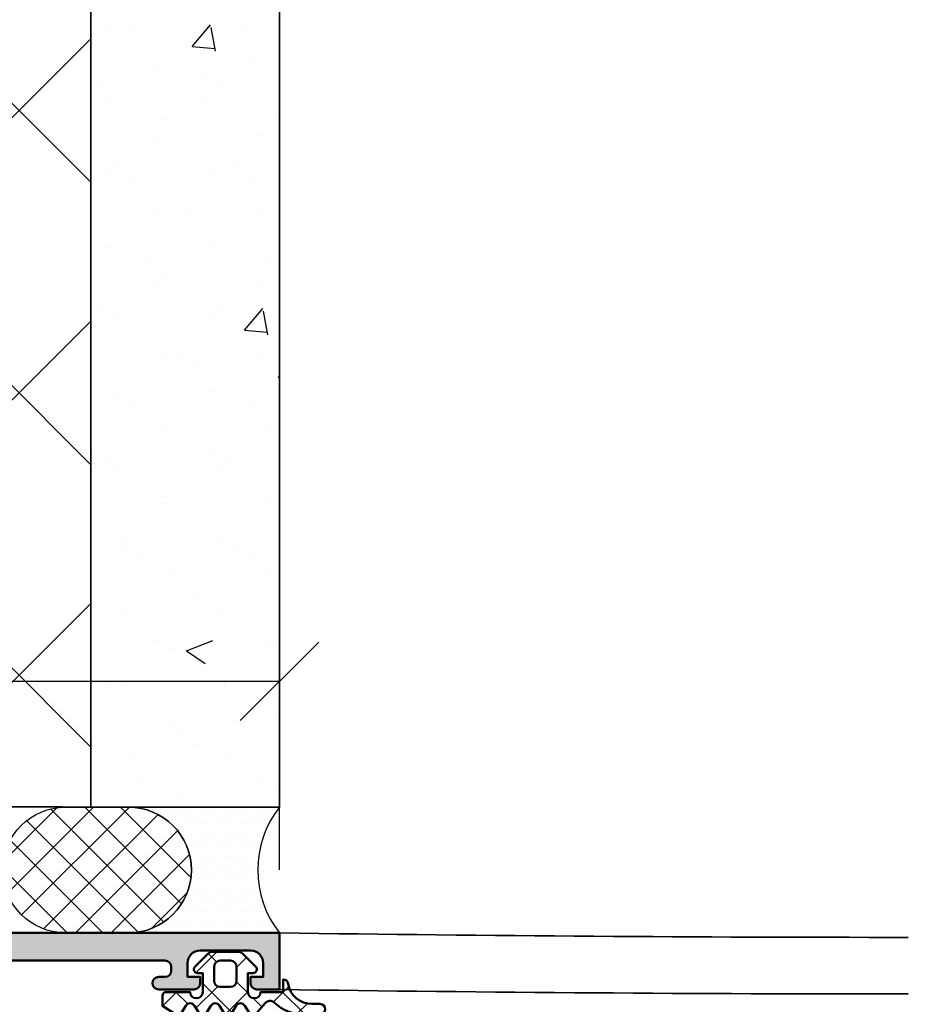
# Model space of a CAD drawing. Units: millimetres. Extents: x 310958 to 313058, y 50162 to 51647.
# Drawn here: x 312357 to 312427, y 50511 to 50590 of the extents above; entities that cross this region are included whole.
import ezdxf

# ---------------------------------------------------------------- set-up
doc = ezdxf.new("R2010")
doc.units = ezdxf.units.MM
for name, color, linetype, lineweight in [('Alu', 50, 'Continuous', 50), ('Alu1', 52, 'Continuous', 35), ('Bemassung', 6, 'Continuous', 25), ('Beton1', 152, 'Continuous', 35), ('Beton6', 155, 'Continuous', 18), ('Gummi', 20, 'Continuous', 50), ('Gummi6', 25, 'Continuous', 18), ('Schraffur', 12, 'Continuous', 25)]:
    doc.layers.add(name, color=color, linetype=linetype, lineweight=lineweight)
doc.layers.add('Dichtung', color=1, linetype='Continuous')
doc.layers.add('Grau10', color=254, linetype='Continuous')
doc.layers.add('HILFSLINIEN', color=253, linetype='Continuous', lineweight=0, plot=False)
doc.styles.add('Krapf', font='isocpeur.ttf')
doc.dimstyles.new('PFI', dxfattribs={"dimscale": 0, "dimtxt": 2, "dimasz": 0.5, "dimexe": 0.6, "dimexo": 1, "dimgap": 0.3, "dimtad": 1, "dimdec": 1, "dimdsep": 46, "dimtxsty": 'Krapf', "dimblk": 'ARCHTICK', "dimcen": 2, "dimclrt": 2, "dimadec": 1, "dimazin": 0, "dimtfac": 1, "dimtdec": 1, "dimtix": 1, "dimtmove": 2, "dimatfit": 3, "dimfxl": 1, "dimtfill": 1, "dimtolj": 1, "dimtzin": 0, "dimarcsym": 0})

# ---------------------------------------------------------------- blocks, each defined once
blk = doc.blocks.new('245743_air-lux')
at = {"layer": 'Gummi6'}
h = blk.add_hatch(dxfattribs=at)
h.set_pattern_fill('NETZ', color=256, scale=2, angle=135)
h.set_pattern_definition([(135, (-3.499996948242185, -2.299997711181732), (-1.414213562373095, -1.414213562373096), []), (225, (-3.499996948242185, -2.299997711181732), (1.414213562373096, -1.414213562373095), [])])
edge = h.paths.add_edge_path()
edge.add_arc((-1.999996948242259, -3.282840423656101), 0.5000000000000738, -2.7853275241795927e-12, 44.999999999997215, ccw=False)
edge.add_line((-1.499996948242185, -3.282840423656125), (-1.499996948242185, -5.317154998706883))
edge.add_arc((-1.999996948242259, -5.317154998706908), 0.5000000000000742, -44.999999999997215, 2.7853275241795927e-12, ccw=False)
edge.add_line((-1.646443557648915, -5.670708389300216), (-2.687864913886223, -6.712129745537368))
edge.add_arc((-2.899996948242218, -6.499997711181477), 0.2999999999999699, 180.0000000000139, 315.00000000001404, ccw=False)
edge.add_line((-3.199996948242188, -6.49999771118155), (-3.199996948242188, -6.099997711181459))
edge.add_line((-3.199996948242188, -6.099997711181459), (-4.699996948242216, -6.099997711181459))
edge.add_arc((-4.699996948242202, -6.599997711181459), 0.5, 90.0000000000016, 270.0000000000016)
edge.add_line((-4.699996948242188, -7.099997711181459), (-4.699996948242188, -8.99999771118155))
edge.add_arc((-4.999996948242277, -8.999997711181642), 0.3000000000000895, -89.99999999998238, 1.7678303265711293e-11, ccw=False)
edge.add_line((-4.999996948242185, -9.299997711181732), (-5.799996948242189, -9.299997711181732))
edge.add_line((-5.799996948242189, -9.299997711181732), (-6.435830670931431, -8.317289475187408))
edge.add_arc((-6.099996948242159, -8.099997711181732), 0.4000000000000408, 121.5367800648832, 212.9037505619996, ccw=False)
edge.add_line((-6.309215266273803, -7.759075879378543), (-5.790778630210575, -7.44091954298483))
edge.add_arc((-5.999996948242179, -7.099997711181686), 0.3999999999999806, 301.5367800648819, 418.4632199351181)
edge.add_line((-5.790778630210575, -6.759075879378543), (-6.309215266273803, -6.44091954298483))
edge.add_arc((-6.0999969482422, -6.099997711181686), 0.3999999999999796, 121.5367800648817, 238.4632199351183, ccw=False)
edge.add_line((-6.309215266273803, -5.759075879378543), (-5.790778630210575, -5.44091954298483))
edge.add_arc((-5.999996948242177, -5.099997711181686), 0.3999999999999792, 301.5367800648816, 418.4632199351184)
edge.add_line((-5.790778630210575, -4.759075879378543), (-6.309215266273803, -4.44091954298483))
edge.add_arc((-6.099996948242201, -4.099997711181686), 0.3999999999999792, 121.53678006488161, 238.4632199351184, ccw=False)
edge.add_line((-6.309215266273803, -3.759075879378543), (-5.790778630210575, -3.44091954298483))
edge.add_arc((-5.999996948242178, -3.099997711181686), 0.3999999999999796, 301.5367800648817, 418.4632199351183)
edge.add_line((-5.790778630210575, -2.759075879378543), (-6.309215266273803, -2.44091954298483))
edge.add_arc((-6.099996948242151, -2.099997711181621), 0.400000000000061, 130.3136446121812, 238.46321993511708, ccw=False)
edge.add_line((-6.358785502483499, -1.794991999442118), (-5.57651125544055, -1.131254850855839))
edge.add_arc((-5.899996948242125, -0.7499977111815948), 0.4999999999999008, 310.3136446121814, 403.5311521673719)
edge.add_arc((-2.999996948242077, 2.00499775160956), 3.500000000000115, 179.9999999999992, 223.5311521673717, ccw=False)
edge.add_line((-6.499996948242192, 2.004997751609608), (-6.499996948242192, 3.225002288818359))
edge.add_arc((-6.074996948242191, 3.225002288818359), 0.4250000000000007, 0, 180, ccw=False)
edge.add_line((-5.64999694824219, 3.225002288818359), (-5.64999694824219, 2.573215873152094))
edge.add_arc((-3.74999694824229, 2.57321587315218), 1.8999999999999, 180.0000000000026, 261.2470709231201)
edge.add_arc((-4.099996948242056, 0.3000022888185171), 0.3999999999998686, 1.6484591469634324e-11, 81.24707092313378, ccw=False)
edge.add_line((-3.699996948242188, 0.3000022888186322), (-4.699996948242188, 0.3000022888186322))
edge.add_line((-4.699996948242188, 0.3000022888186322), (-4.699996948242188, -1.49999771118155))
edge.add_arc((-4.699996948242202, -1.99999771118155), 0.5, 89.99999999999838, 269.9999999999984)
edge.add_line((-4.699996948242216, -2.49999771118155), (-3.199996948242188, -2.49999771118155))
edge.add_line((-3.199996948242188, -2.49999771118155), (-3.199996948242188, -2.099997711181459))
edge.add_arc((-2.899996948242218, -2.099997711181532), 0.2999999999999696, 44.99999999998602, 179.9999999999861, ccw=False)
edge.add_line((-2.687864913886223, -1.887865676825641), (-1.646443557648915, -2.929287033062792))
edge = h.paths.add_edge_path(flags=16)
edge.add_arc((-3.799996948242189, -3.899997711181641), 0.5, 90, 180)
edge.add_line((-4.299996948242189, -3.899997711181641), (-4.299996948242189, -4.699997711181368))
edge.add_arc((-3.799996948242189, -4.699997711181368), 0.5, 180, 270)
edge.add_line((-3.799996948242189, -5.199997711181368), (-2.699996948242188, -5.199997711181368))
edge.add_arc((-2.699996948242188, -4.699997711181368), 0.5, 270, 360)
edge.add_line((-2.199996948242188, -4.699997711181368), (-2.199996948242188, -3.899997711181641))
edge.add_arc((-2.699996948242188, -3.899997711181641), 0.5, 0, 90)
edge.add_line((-2.699996948242188, -3.399997711181641), (-3.799996948242189, -3.399997711181641))
for points in [[(-1.646443557648915, -2.929287033062792, -0.1989123673796581), (-1.499996948242185, -3.282840423656125), (-1.499996948242185, -5.317154998706883, -0.198912367379658), (-1.646443557648915, -5.670708389300216), (-2.687864913886223, -6.712129745537368, -0.6681786379192992), (-3.199996948242188, -6.49999771118155), (-3.199996948242188, -6.099997711181459), (-4.699996948242216, -6.099997711181459, 0.9999999999999999), (-4.699996948242188, -7.099997711181459), (-4.699996948242188, -8.99999771118155, -0.4142135623730951), (-4.999996948242185, -9.299997711181732), (-5.799996948242189, -9.299997711181732), (-6.435830670931431, -8.317289475187408, -0.4212188388518269), (-6.309215266273803, -7.759075879378543), (-5.790778630210575, -7.44091954298483, 0.5596053528145367), (-5.790778630210575, -6.759075879378543), (-6.309215266273803, -6.44091954298483, -0.5596053528145389), (-6.309215266273803, -5.759075879378543), (-5.790778630210575, -5.44091954298483, 0.5596053528145399), (-5.790778630210575, -4.759075879378543), (-6.309215266273803, -4.44091954298483, -0.5596053528145399), (-6.309215266273803, -3.759075879378543), (-5.790778630210575, -3.44091954298483, 0.5596053528145389), (-5.790778630210575, -2.759075879378543), (-6.309215266273803, -2.44091954298483, -0.5103478058686304), (-6.358785502483499, -1.794991999442118), (-5.57651125544055, -1.131254850855839, 0.4307586023752657), (-5.537496948242193, -0.4056232783327687, -0.1922581200428027), (-6.499996948242192, 2.004997751609608), (-6.499996948242192, 3.225002288818359, -0.9999999999999999), (-5.64999694824219, 3.225002288818359), (-5.64999694824219, 2.573215873152094, 0.3701447395079623), (-4.039127383024798, 0.6953437817460326, -0.370144739507962), (-3.699996948242188, 0.3000022888186322), (-4.699996948242188, 0.3000022888186322), (-4.699996948242188, -1.49999771118155, 0.9999999999999999), (-4.699996948242216, -2.49999771118155), (-3.199996948242188, -2.49999771118155), (-3.199996948242188, -2.099997711181459, -0.6681786379192992), (-2.687864913886223, -1.887865676825641)], [(-3.799996948242189, -3.399997711181641, 0.414213562373095), (-4.299996948242189, -3.899997711181641), (-4.299996948242189, -4.699997711181368, 0.4142135623730949), (-3.799996948242189, -5.199997711181368), (-2.699996948242188, -5.199997711181368, 0.414213562373095), (-2.199996948242188, -4.699997711181368), (-2.199996948242188, -3.899997711181641, 0.4142135623730951), (-2.699996948242188, -3.399997711181641)]]:
    blk.add_lwpolyline(points, format="xyb", close=True)
blk = doc.blocks.new('545660_air-lux')
at = {"layer": 'Grau10'}
h = blk.add_hatch(color=256, dxfattribs=at)
h.dxf.hatch_style = 1
edge = h.paths.add_edge_path()
edge.add_arc((1.979974319042412, -20.19999999999936), 0.1999999999998181, 90, 180.0000000001303)
edge.add_line((1.779974319042594, -20.19999999999982), (1.779974319042594, -22.88001100000838))
edge.add_arc((1.479974319042412, -22.88001100000793), 0.3000000000001819, 270, 359.99999999991314, ccw=False)
edge.add_line((1.479974319042412, -23.18001100000811), (0.5, -23.18001100000811))
edge.add_arc((0.4999999999999999, -22.88001100000793), 0.3000000000001819, 180.0000000000869, 270, ccw=False)
edge.add_line((0.1999999999998181, -22.88001100000838), (0.1999999999998181, -20.99999999999955))
edge.add_arc((0.1211329043569299, -20.73245665947666), 0.2789255417370207, 286.4245945553027, 361.1628700728206)
edge.add_line((0.4000009999999747, -20.72679599999992), (0.4000009999999747, -20.2732019999994))
edge.add_arc((0.1211329776826698, -20.26754324541135), 0.2789254297740754, 358.83752083575, 433.575414368086)
edge.add_line((0.1999999999998181, -19.99999999999955), (0.1999999999998181, -15.49999999999955))
edge.add_arc((1.199999999999818, -15.49999999999955), 1, 90, 180, ccw=False)
edge.add_line((1.199999999999818, -14.49999999999955), (1.699999999999818, -14.49999999999955))
edge.add_line((1.699999999999818, -14.49999999999955), (1.699999999999818, -16.99999999999955))
edge.add_arc((2.699999999999818, -16.99999999999955), 1, 180, 270)
edge.add_line((2.699999999999818, -17.99999999999955), (4, -17.99999999999955))
edge.add_arc((4, -16.99999999999955), 1, 270, 360)
edge.add_line((5, -16.99999999999955), (5, -9.999999999999545))
edge.add_line((5, -9.999999999999545), (5.199999999999818, -9.499999999999545))
edge.add_line((5.199999999999818, -9.499999999999545), (5, -8.999999999999545))
edge.add_line((5, -8.999999999999545), (5, -3))
edge.add_arc((4, -3), 1, 0, 90)
edge.add_line((4, -2), (2.699999999999818, -1.999999999999545))
edge.add_arc((2.699999999999818, -2.999999999999545), 1, 90, 180)
edge.add_line((1.699999999999818, -2.999999999999545), (1.699999999999818, -4.499999999999545))
edge.add_line((1.699999999999818, -4.499999999999545), (1.099999999999909, -4.499999999999545))
edge.add_line((1.099999999999909, -4.499999999999545), (0, -3.399999999999636))
edge.add_line((0, -3.399999999999636), (0, 0))
edge.add_line((0, 0), (85, 0))
edge.add_line((85, 0), (85, -4.5))
edge.add_line((85, -4.5), (83.19999999999982, -4.5))
edge.add_arc((83.19999999999982, -4), 0.5, 180, 270, ccw=False)
edge.add_line((82.69999999999982, -4), (82.69999999999982, -3.5))
edge.add_line((82.69999999999982, -3.5), (83.69999999999982, -3.5))
edge.add_line((83.69999999999982, -3.5), (83.69999999999982, -2.400000000000091))
edge.add_arc((82.69999999999982, -2.400000000000091), 1, 0, 90)
edge.add_line((82.69999999999982, -1.400000000000091), (78.69999999999982, -1.400000000000091))
edge.add_arc((78.69999999999959, -2.399999999999864), 0.9999999999997726, 89.99999999998697, 179.999999999987)
edge.add_line((77.69999999999982, -2.399999999999636), (77.69999999999982, -3.5))
edge.add_line((77.69999999999982, -3.5), (78.69999999999982, -3.5))
edge.add_line((78.69999999999982, -3.5), (78.69999999999982, -4))
edge.add_arc((78.1999999999997, -3.999999999999886), 0.5000000000001137, 270.000000000013, 359.999999999987, ccw=False)
edge.add_line((78.19999999999982, -4.5), (75.39999999999964, -4.5))
edge.add_arc((75.39999999999964, -4), 0.5, 90, 270, ccw=False)
edge.add_line((75.39999999999964, -3.5), (75.90000000000009, -3.5))
edge.add_arc((75.89999999999986, -3.000000000000227), 0.4999999999997726, 270.000000000026, 360.0000000000261)
edge.add_line((76.39999999999964, -3), (76.39999999999964, -2.699999999999818))
edge.add_arc((75.89999999999964, -2.699999999999818), 0.5, 0, 90)
edge.add_line((75.89999999999964, -2.199999999999818), (59.96991660077174, -2.199999999999818))
edge.add_arc((57.99999999999892, -1.854415587731053), 2.000000000000872, 315.0000000000284, 350.04979632279776, ccw=False)
edge.add_line((59.41421356237333, -3.268629150104061), (58.98284271247667, -3.700000000000273))
edge.add_line((58.98284271247667, -3.700000000000273), (58.5, -3.499999999999545))
edge.add_line((58.5, -3.499999999999545), (58.5, -1.799999999999727))
edge.add_line((58.5, -1.799999999999727), (56.5, -1.799999999999727))
edge.add_arc((56.5, -2.799999999999727), 1, 90, 180)
edge.add_line((55.5, -2.799999999999727), (55.5, -8.349999999999454))
edge.add_line((55.5, -8.349999999999454), (55.30000000000018, -8.849999999999454))
edge.add_line((55.30000000000018, -8.849999999999454), (55.5, -9.349999999999454))
edge.add_line((55.5, -9.349999999999454), (55.5, -14.90000000000009))
edge.add_arc((56.5, -14.90000000000009), 1, 180, 270)
edge.add_line((56.5, -15.90000000000009), (58.5, -15.90000000000009))
edge.add_line((58.5, -15.90000000000009), (58.5, -14))
edge.add_line((58.5, -14), (59, -14))
edge.add_arc((59, -15), 1, 0, 90, ccw=False)
edge.add_line((60, -15), (60, -17.5))
edge.add_line((60, -17.5), (58.80000000000018, -18))
edge.add_line((58.80000000000018, -18), (58.80000000000018, -17.5))
edge.add_line((58.80000000000018, -17.5), (55, -17.5))
edge.add_arc((55.07886702231745, -17.76754324541203), 0.2789254297743779, 106.4245856319595, 181.1624791642955)
edge.add_line((54.79999899999984, -17.77320200000031), (54.79999899999984, -18.22679599999992))
edge.add_arc((55.07886709564318, -18.23245665947688), 0.278925541737319, 178.837129927134, 253.5754054446525)
edge.add_line((55, -18.5), (55, -20.38001100000838))
edge.add_arc((54.69999999999959, -20.38001100000815), 0.3000000000004093, 270.0000000000434, 359.9999999999566, ccw=False)
edge.add_line((54.69999999999982, -20.68001100000856), (53.72002568095741, -20.68001100000856))
edge.add_arc((53.72002568095763, -20.38001100000815), 0.3000000000004093, 180.0000000000434, 269.9999999999566, ccw=False)
edge.add_line((53.42002568095722, -20.38001100000838), (53.42002568095722, -17.69999999999982))
edge.add_arc((53.22002568095763, -17.69999999999959), 0.1999999999995907, 359.9999999999349, 450.0000000000651)
edge.add_line((53.22002568095741, -17.5), (49, -17.5))
edge.add_arc((49, -18), 0.5, 90, 180)
edge.add_line((48.5, -18), (48.5, -18.69999999999982))
edge.add_line((48.5, -18.69999999999982), (49.88149545762235, -21.09282032302735))
edge.add_arc((49.7618802153516, -21.16188021535165), 0.138119784648444, -95.62257755087518, 30.000000000034277, ccw=False)
edge.add_arc((50.23822324117383, -16.32339113815641), 4.999999999995914, 197.7484163560607, 264.3774224491979, ccw=False)
edge.add_arc((45, -18.00000000000341), 0.5000000000038717, 17.74841635607577, 90)
edge.add_line((45, -17.49999999999955), (10.46177675882609, -17.5))
edge.add_arc((10.46177675882609, -18), 0.5, 90, 180)
edge.add_line((9.96177675882609, -18), (9.96177675882609, -18.82339113815215))
edge.add_arc((4.961776758826144, -18.82339113815234), 4.999999999999947, -84.37742244920429, 2.2168933355715126e-12, ccw=False)
edge.add_arc((5.438119784648215, -23.66188021535165), 0.1381197846484464, 149.9999999999656, 275.6225775508752, ccw=False)
edge.add_line((5.318504542377468, -23.59282032302735), (6.699999999999818, -21.19999999999982))
edge.add_line((6.699999999999818, -21.19999999999982), (6.699999999999818, -20.49999999999955))
edge.add_arc((6.199999999999818, -20.49999999999955), 0.5, 0, 90)
edge.add_line((6.199999999999818, -19.99999999999955), (1.979974319042412, -19.99999999999955))
edge = h.paths.add_edge_path(flags=16)
edge.add_arc((52.60000743534511, -2.699999999999818), 0.5, 0, 90, ccw=False)
edge.add_line((53.10000743534511, -2.699999999999818), (53.10000743534511, -14.79999999999973))
edge.add_arc((52.60000743534511, -14.79999999999973), 0.5, -90, 0, ccw=False)
edge.add_line((52.60000743534511, -15.29999999999973), (9.70000743534547, -15.29999999999973))
edge.add_arc((9.700007435345526, -14.79999999999967), 0.5000000000000568, 180.0000000000065, 269.99999999999346, ccw=False)
edge.add_line((9.20000743534547, -14.79999999999973), (9.200007435345015, -13.2999999999729))
edge.add_line((9.200007435345015, -13.2999999999729), (7.900000000001, -13.2999999999729))
edge.add_arc((7.900000000001013, -12.79999999997288), 0.5000000000000124, 180.0000000000014, 269.9999999999986, ccw=False)
edge.add_line((7.400000000001, -12.7999999999729), (7.400000000000546, -4.699999999973443))
edge.add_arc((7.900000000000532, -4.699999999973429), 0.4999999999999867, 89.99999999999852, 180.0000000000015, ccw=False)
edge.add_line((7.900000000000546, -4.199999999973443), (9.200007435345015, -4.199999999973443))
edge.add_line((9.200007435345015, -4.199999999973443), (9.20000743534547, -2.699999999999818))
edge.add_arc((9.700007435345526, -2.699999999999875), 0.5000000000000568, 90.00000000000648, 179.9999999999935, ccw=False)
edge.add_line((9.70000743534547, -2.199999999999818), (52.60000743534511, -2.199999999999818))
blk.add_lwpolyline([(0, 0), (85, 0), (85, -4.5), (83.19999999999982, -4.5, -0.414213562373095), (82.69999999999982, -4), (82.69999999999982, -3.5), (83.69999999999982, -3.5), (83.69999999999982, -2.400000000000091, 0.414213562373095), (82.69999999999982, -1.400000000000091), (78.69999999999982, -1.400000000000091, 0.414213562373095), (77.69999999999982, -2.399999999999636), (77.69999999999982, -3.5), (78.69999999999982, -3.5), (78.69999999999982, -4, -0.4142135623729618), (78.19999999999982, -4.5), (75.39999999999964, -4.5, -0.9999999999999999), (75.39999999999964, -3.5), (75.90000000000009, -3.5, 0.414213562373095), (76.39999999999964, -3), (76.39999999999964, -2.699999999999818, 0.414213562373095), (75.89999999999964, -2.199999999999818), (59.96991660077174, -2.199999999999818, -0.1541371531953973)], format="xyb")
blk = doc.blocks.new('_ArchTick')
at = {"color": 2}
blk.add_lwpolyline([(1.25, 1.25), (-1.25, -1.25)], dxfattribs=at)
blk = doc.blocks.new('*D4375')
at = {"layer": 'Bemassung', "color": 0, "lineweight": -2, "transparency": 16777216}
for p, q in [((312292.3962644199, 50521.94645970585), (312292.3962644199, 50539.94645970585)), ((312377.3962644199, 50521.94645970585), (312377.3962644199, 50539.94645970585)), ((312292.3962644199, 50536.94645970585), (312377.3962644199, 50536.94645970585))]:
    blk.add_line(p, q, dxfattribs=at)
at = {"layer": 'Defpoints', "color": 0, "transparency": 16777216}
for p in [(312377.3962644199, 50536.94645970585), (312292.3962644199, 50516.94645970585), (312377.3962644199, 50516.94645970585)]:
    blk.add_point(p, dxfattribs=at)
at = {"layer": 'Bemassung', "color": 0, "lineweight": -2, "transparency": 16777216, "xscale": 2.5, "yscale": 2.5, "zscale": 2.5, "rotation": 180}
blk.add_blockref('_ArchTick', (312292.3962644199, 50536.94645970585), dxfattribs=at)
at = {"layer": 'Bemassung', "color": 0, "lineweight": -2, "transparency": 16777216, "xscale": 2.5, "yscale": 2.5, "zscale": 2.5}
blk.add_blockref('_ArchTick', (312377.3962644199, 50536.94645970585), dxfattribs=at)
at = {"layer": 'Bemassung', "color": 2, "transparency": 16777216, "insert": (312334.8962644199, 50543.44645970585), "char_height": 10, "attachment_point": 5, "style": 'Krapf', "bg_fill": 3, "box_fill_scale": 1.1, "bg_fill_color": 256, "bg_fill_true_color": 13158600, "bg_fill_transparency": 0}
blk.add_mtext('\\A1;85', dxfattribs=at)
blk = doc.blocks.new('*D4379')
at = {"layer": 'Bemassung', "color": 0, "lineweight": -2, "transparency": 16777216}
for p, q in [((312232.3962644204, 50526.94645970588), (312232.3962644204, 50529.44645970588)), ((312372.3962644201, 50526.94645970588), (312229.3962644204, 50526.94645970588)), ((312232.3962644204, 50516.94645970588), (312232.3962644204, 50526.94645970588)), ((312287.3962644201, 50516.94645970588), (312229.3962644204, 50516.94645970588)), ((312232.3962644204, 50516.94645970588), (312232.3962644204, 50514.44645970588))]:
    blk.add_line(p, q, dxfattribs=at)
at = {"layer": 'Defpoints', "color": 0, "transparency": 16777216}
for p in [(312232.3962644204, 50526.94645970588), (312377.3962644201, 50526.94645970588), (312292.3962644201, 50516.94645970588)]:
    blk.add_point(p, dxfattribs=at)
at = {"layer": 'Bemassung', "color": 0, "lineweight": -2, "transparency": 16777216, "xscale": 2.5, "yscale": 2.5, "zscale": 2.5}
for p, rotation in [((312232.3962644204, 50526.94645970588), 270), ((312232.3962644204, 50516.94645970588), 90)]:
    blk.add_blockref('_ArchTick', p, dxfattribs=dict(at, rotation=rotation))
at = {"layer": 'Bemassung', "color": 2, "transparency": 16777216, "insert": (312225.8962644204, 50521.94645970577), "char_height": 10, "attachment_point": 5, "rotation": 90, "style": 'Krapf', "bg_fill": 3, "box_fill_scale": 1.1, "bg_fill_color": 256, "bg_fill_true_color": 13158600, "bg_fill_transparency": 0}
blk.add_mtext('\\A1;10', dxfattribs=at)
blk = doc.blocks.new('*U4346')
at = {"layer": 'Schraffur'}
h = blk.add_hatch(dxfattribs=at)
h.set_pattern_fill('ANSI37', color=256, scale=0.6349273506803957, angle=180, style=0)
h.set_pattern_definition([(315, (0, 0), (-1.425452556845461, -1.42545255684546), []), (225, (0, 0), (-1.425452556845461, 1.425452556845461), [])])
h.paths.add_polyline_path([(-16.99999999999988, 10), (-11.99999999999988, 10, -1), (-11.99999999999988, 2.939103783563648e-15), (-16.99999999999989, 4.163730360048515e-15, -1)])
h = blk.add_hatch(dxfattribs=at)
h.set_pattern_fill('DOTS', color=256, scale=0.5505291482809417, angle=180, style=0)
h.set_pattern_definition([(360, (0, 0), (0.4369825114479972, -0.8739650228959945), [0, -0.8739650228959948])])
h.paths.add_polyline_path([(-11.99999999999988, 10), (4.608958579325417e-15, 9.999999999999996, 0.3438167263433892), (0, 0), (-11.99999999999988, 2.939103783563648e-15, 1)])
at = {"layer": 'Dichtung'}
for points in [[(-11.99999999999988, 2.939103783563648e-15), (-16.99999999999989, 4.163730360048515e-15, -1), (-16.99999999999988, 10.00000000000001), (-11.99999999999988, 10.00000000000001, -1)], [(-11.99999999999988, 2.939103783563648e-15, 1), (-11.99999999999988, 10.00000000000001), (4.608958579325418e-15, 10, 0.3438167263433892), (0, 0)]]:
    blk.add_lwpolyline(points, format="xyb", close=True, dxfattribs=at)
blk = doc.blocks.new('Bausituation 13')
at = {"layer": 'Beton6'}
h = blk.add_hatch(dxfattribs=at)
h.set_pattern_fill('ANSI37', color=256, scale=5)
h.set_pattern_definition([(45, (46541.09803493961, -21910.80158106787), (-11.22532015133644, 11.22532015133644), []), (135, (46541.09803493961, -21910.80158106787), (-11.22532015133644, -11.22532015133644), [])])
edge = h.paths.add_edge_path()
edge.add_line((-159.9999999997295, 13.62691252200875), (-159.9999999997412, 163.6269125220097))
edge.add_arc((-8.206768598029157e-11, 3659.967856995364), 3500.000000000102, 267.3798512281497, 269.7544459075309)
edge.add_line((-15, 160), (-15, 10))
edge.add_arc((-9.899281394609716e-11, 3509.967856995042), 3499.99999999978, 267.3798512281499, 269.7544459075311, ccw=False)
at = {"layer": 'Schraffur'}
h = blk.add_hatch(dxfattribs=at)
h.set_pattern_fill('VERP', color=256, scale=3)
h.set_pattern_definition([(37.50000000000001, (46541.09803493961, -22110.80158106787), (-0.1889800743288245, 5.780471307039476), [0, -4.56, 0, -5.1, 0, -4.875]), (327.5, (46537.40803493961, -22110.80158106787), (9.342425585254485, 0.01697716061089483), [0, -1.5, 0, -5.4, 0, -7.050000000000001]), (49.99999999999999, (46541.09803493961, -22110.80158106787), (21.5178054780226, -1.882564049477853), [2.25, -24.75]), (355, (46541.09803493961, -22110.80158106787), (-4.16254000839, 22.56576401100035), [1.8, -19.8]), (100.4514, (46542.89118533961, -22110.95846126787), (17.35528145142065, 20.68318626182861), [1.9122057, -21.03426336]), (21, (46544.09803493961, -22106.30158106787), (17.90721156355385, -12.07856671996016), [2.25, -24.75]), (326.0000000000001, (46544.09803493961, -22106.30158106787), (7.299459957647452, 21.75450135140559), [1.8, -19.8])])
edge = h.paths.add_edge_path()
edge.add_line((-15, 10.00000000000003), (-15, 160))
edge.add_arc((-7.891287623351673e-11, 3659.967856995364), 3500.000000000103, 267.3798512281497, 269.7544459075308, ccw=False)
edge.add_line((-159.9999999997381, 163.6269125220097), (-159.9999999997381, 178.6590555267503))
edge.add_arc((-3.558398020686582e-11, 3675.000000000066), 3500.000000000066, 267.379851228149, 270.0000000000006)
edge.add_line((0, 175), (0, 10.00000000000003))
edge.add_line((0, 10.00000000000003), (-15, 10.00000000000003))
h = blk.add_hatch(dxfattribs=at)
h.set_pattern_fill('LINE', color=256, scale=5, angle=90)
h.set_pattern_definition([(90, (-125, 500), (-15.875, 9.720633968232116e-16), [])])
edge = h.paths.add_edge_path()
edge.add_arc((-9.936229616869241e-11, 3509.967856995361), 3500.000000000099, 267.3798512281501, 267.9532869023293)
edge.add_line((-124.9999999999874, 12.20071208695208), (-125, -3))
edge.add_line((-125, -3), (-91, -3))
edge.add_line((-91, -3), (-88, -6))
edge.add_line((-88, -6), (-88, -30))
edge.add_line((-88, -30), (-85, -30))
edge.add_line((-85, -30), (-85, -155))
edge.add_line((-85, -155), (-81.00000016006379, -155))
edge.add_line((-81.00000016006379, -155), (-81.00000016006379, -173))
edge.add_line((-81.00000016006379, -173), (-9.999999999992724, -173))
edge.add_line((-9.999999999992724, -173), (-9.999999999992724, -183))
edge.add_line((-9.999999999992724, -183), (-15, -183))
edge.add_line((-15, -183), (-15, -210.0000003859313))
edge.add_arc((-3.865352482534945e-11, 3289.967856609437), 3500.000000000107, 267.3798512281496, 269.75444590753017, ccw=False)
edge.add_line((-159.9999999997017, -206.3730878639217), (-159.9999999997295, 13.62691252200875))
at = {"layer": 'Beton1'}
for points in [[(-159.9999999997381, 178.6590555267503, 0.01143305385730449), (0, 175), (0, 10), (-15, 10), (-15, 160, -0.01036149467033176), (-159.9999999997381, 163.6269125220097)], [(-159.9999999997412, 163.6269125220097, 0.01036149467033176), (-15.00000000000316, 160), (-15, 160), (-15, 10), (-15.0000000000048, 10), (-15.0000000000048, 10, -0.01036149467033176), (-159.9999999997295, 13.62691252200875)]]:
    blk.add_lwpolyline(points, format="xyb", dxfattribs=at)
at = {"layer": 'HILFSLINIEN'}
for points in [[(-15, 10.00000000000003), (-15, 160, -0.01036149467033176), (-159.9999999997381, 163.6269125220097), (-159.9999999997381, 178.6590555267503, 0.01143305385730449), (0, 175), (0, 10.00000000000003)], [(-159.9999999997295, 13.62691252200875), (-159.9999999997412, 163.6269125220097, 0.01036149467033176), (-15.00000000000316, 160), (-15, 160), (-15, 10), (-15.0000000000048, 10), (-15.0000000000048, 10, -0.01036149467033176)]]:
    blk.add_lwpolyline(points, format="xyb", close=True, dxfattribs=at)
blk.add_blockref('*U4346', (0, 0))

msp = doc.modelspace()

# ---------------------------------------------------------------- linework, layer by layer
at = {"layer": 'Alu1'}
msp.add_arc((312427.3962644199, 54012.08929862529), 3500, 269.181461019786, 270, dxfattribs=at)

# ---------------------------------------------------------------- block references
at = {"layer": 'Alu'}
msp.add_blockref('545660_air-lux', (312292.3962644199, 50516.94645970585), dxfattribs=at)
at = {"layer": 'Gummi', "xscale": -1, "rotation": 270}
msp.add_blockref('245743_air-lux', (312377.39626442, 50516.94511479985), dxfattribs=at)

# ---------------------------------------------------------------- next in the draw order: dimensions: what is measured, and where the dimension line sits
at = {"layer": 'Bemassung'}
dim = msp.add_linear_dim(base=(312377.3962644199, 50536.94645970585), p1=(312292.3962644199, 50516.94645970585), p2=(312377.3962644199, 50516.94645970585), dimstyle='PFI', dxfattribs=at)
dim.commit()
dim.dimension.update_dxf_attribs({"geometry": '*D4375', "text_midpoint": (312334.8962644199, 50543.44645970585)})

# ---------------------------------------------------------------- next in the draw order: linework, layer by layer
at = {"layer": 'Alu1'}
msp.add_arc((312427.3962644199, 54016.58929862529), 3500, 269.181461019786, 270, dxfattribs=at)

# ---------------------------------------------------------------- next in the draw order: dimensions: what is measured, and where the dimension line sits
at = {"layer": 'Bemassung'}
dim = msp.add_linear_dim(base=(312232.3962644204, 50526.94645970588), p1=(312292.3962644199, 50516.94645970585), p2=(312377.3962644199, 50526.94645970585), angle=90, dimstyle='PFI', dxfattribs=at)
dim.commit()
dim.dimension.update_dxf_attribs({"geometry": '*D4379', "text_midpoint": (312225.8962644204, 50521.94645970577)})

# ---------------------------------------------------------------- next in the draw order: block references
msp.add_blockref('Bausituation 13', (312377.3962644199, 50516.94645970585))

doc.saveas('drawing.dxf')
